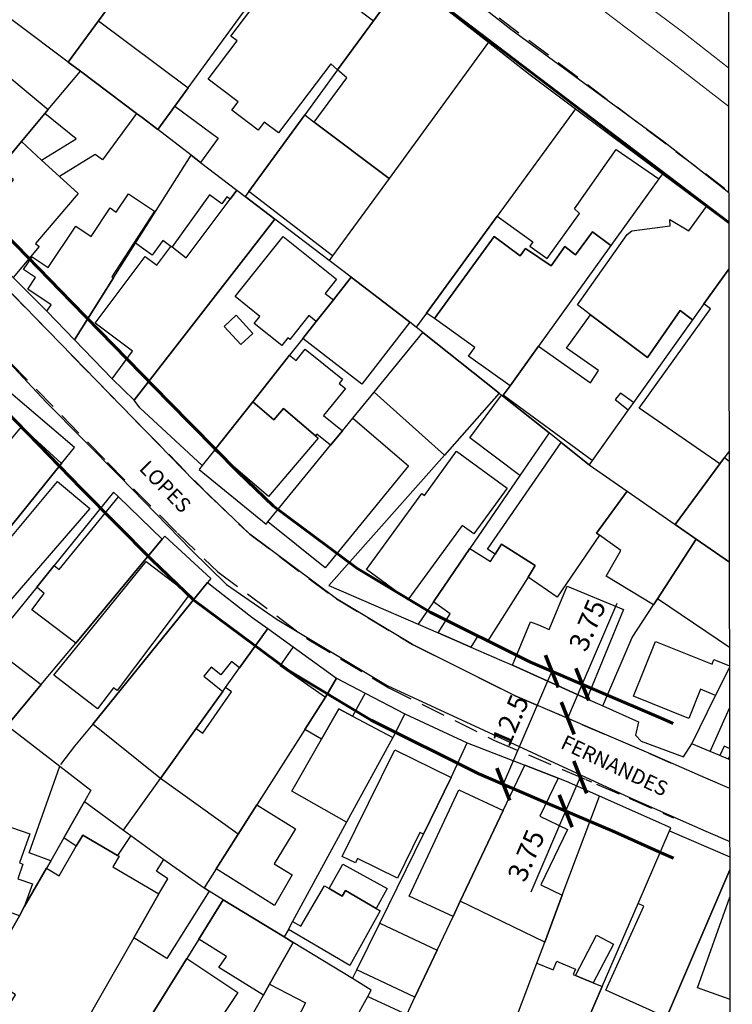
# Model space of a CAD drawing. Units: millimetres. Extents: x 280707 to 283131, y 1671572 to 1674348.
# Drawn here: x 283055 to 283128, y 1671727 to 1671827 of the extents above; entities that cross this region are included whole.
import ezdxf

# ---------------------------------------------------------------- set-up
doc = ezdxf.new("R2010")
doc.units = ezdxf.units.MM
doc.header["$MEASUREMENT"] = 0
doc.header["$PDMODE"] = 2
doc.header["$PDSIZE"] = 2
doc.linetypes.add('DASHED2', pattern=[0.375, 0.25, -0.125])
for name, color, linetype in [('_cotas', 7, 'Continuous'), ('_meio fio', 7, 'DASHED2'), ('Edificacoes', 2, 'Continuous'), ('Muro_Grade', 8, 'Continuous'), ('Topon_de_Vias', 7, 'Continuous')]:
    doc.layers.add(name, color=color, linetype=linetype)
for name, color, linetype, lineweight in [('_traçado por meio fio', 7, 'Continuous', 60), ('Pavimentacao_Asfaltica_Mfio', 10, 'Continuous', 30), ('Separ_Fisico_Canteiro_Mureta', 10, 'Continuous', 15)]:
    doc.layers.add(name, color=color, linetype=linetype, lineweight=lineweight)
doc.layers.add('Malha', color=7, linetype='Continuous', plot=False)
doc.styles.add('Arial', font='arial.ttf', dxfattribs={"height": 1.5})
doc.styles.get("Standard").update_dxf_attribs({"font": 'arial.ttf'})
doc.dimstyles.new('AEROS UPV', dxfattribs={"dimtxt": 2, "dimasz": 2.5, "dimexe": 1.25, "dimexo": 0.625, "dimtad": 1, "dimdsep": 46, "dimtxsty": 'Standard', "dimblk": 'ARCHTICK', "dimcen": 2.5, "dimadec": 0, "dimazin": 0, "dimtfac": 1, "dimtmove": 0, "dimatfit": 3, "dimfxl": 1, "dimtzin": 0, "dimarcsym": 0})

# ---------------------------------------------------------------- blocks, each defined once
blk = doc.blocks.new('_ArchTick')
at = {"color": 0, "linetype": 'Continuous', "const_width": 0.15}
blk.add_lwpolyline([(-0.5, -0.5), (0.5, 0.5)], dxfattribs=at)
blk = doc.blocks.new('*D672')
at = {"layer": '_cotas', "color": 0, "lineweight": -2, "transparency": 16777216}
for p, q in [((283109.35, 1671760.5), (283104.41, 1671749.02)), ((283109.92, 1671760.25), (283110.5, 1671760.01)), ((283104.99, 1671748.77), (283105.56, 1671748.52))]:
    blk.add_line(p, q, dxfattribs=at)
at = {"layer": 'Defpoints', "color": 0, "transparency": 16777216}
for p in [(283109.35, 1671760.5), (283104.41, 1671749.02), (283104.41, 1671749.02)]:
    blk.add_point(p, dxfattribs=at)
at = {"layer": '_cotas', "color": 0, "lineweight": -2, "transparency": 16777216, "xscale": 2.5, "yscale": 2.5, "zscale": 2.5}
for p, rotation in [((283109.35, 1671760.5), 66.75454686912445), ((283104.41, 1671749.02), 246.7545468691245)]:
    blk.add_blockref('_ArchTick', p, dxfattribs=dict(at, rotation=rotation))
at = {"layer": '_cotas', "color": 0, "transparency": 16777216, "insert": (283105.37, 1671755.41), "char_height": 2, "attachment_point": 5, "rotation": 66.7545}
blk.add_mtext('12.5', dxfattribs=at)
blk = doc.blocks.new('*D673')
at = {"layer": '_cotas', "color": 0, "lineweight": -2, "transparency": 16777216}
for p, q in [((283112.23, 1671749.74), (283110.75, 1671746.3)), ((283112.8, 1671749.49), (283113.38, 1671749.25)), ((283110.75, 1671746.3), (283107.21, 1671738.06)), ((283111.32, 1671746.05), (283111.9, 1671745.8))]:
    blk.add_line(p, q, dxfattribs=at)
at = {"layer": 'Defpoints', "color": 0, "transparency": 16777216}
for p in [(283112.23, 1671749.74), (283110.75, 1671746.3), (283110.75, 1671746.3)]:
    blk.add_point(p, dxfattribs=at)
at = {"layer": '_cotas', "color": 0, "lineweight": -2, "transparency": 16777216, "xscale": 2.5, "yscale": 2.5, "zscale": 2.5}
for p, rotation in [((283112.23, 1671749.74), 66.75454686845809), ((283110.75, 1671746.3), 246.7545468684581)]:
    blk.add_blockref('_ArchTick', p, dxfattribs=dict(at, rotation=rotation))
at = {"layer": '_cotas', "color": 0, "transparency": 16777216, "insert": (283106.97, 1671741.68), "char_height": 2, "attachment_point": 5, "rotation": 66.7545}
blk.add_mtext('3.75', dxfattribs=at)
blk = doc.blocks.new('*D674')
at = {"layer": '_cotas', "color": 0, "lineweight": -2, "transparency": 16777216}
for p, q in [((283112.44, 1671759.17), (283115.97, 1671767.41)), ((283110.96, 1671755.73), (283112.44, 1671759.17)), ((283111.86, 1671759.42), (283111.29, 1671759.67)), ((283110.38, 1671755.97), (283109.81, 1671756.22))]:
    blk.add_line(p, q, dxfattribs=at)
at = {"layer": 'Defpoints', "color": 0, "transparency": 16777216}
for p in [(283112.44, 1671759.17), (283112.44, 1671759.17), (283110.96, 1671755.73)]:
    blk.add_point(p, dxfattribs=at)
at = {"layer": '_cotas', "color": 0, "lineweight": -2, "transparency": 16777216, "xscale": 2.5, "yscale": 2.5, "zscale": 2.5}
for p, rotation in [((283112.44, 1671759.17), 66.75454686845812), ((283110.96, 1671755.73), 246.7545468684581)]:
    blk.add_blockref('_ArchTick', p, dxfattribs=dict(at, rotation=rotation))
at = {"layer": '_cotas', "color": 0, "transparency": 16777216, "insert": (283113.19, 1671765.09), "char_height": 2, "attachment_point": 5, "rotation": 66.7545}
blk.add_mtext('3.75', dxfattribs=at)

msp = doc.modelspace()

# ---------------------------------------------------------------- linework, layer by layer
at = {"layer": '_meio fio', "ltscale": 10}
for points in [[(282908.735, 1672006.802), (282912.668, 1671993.798), (282915.522, 1671987.158), (282919.66, 1671979.625), (282922.556, 1671974.857), (282926.446, 1671969.535), (282932.439, 1671962.072), (282940.854, 1671953.055), (282948.27, 1671946.337), (282957.618, 1671938.68), (282965.45, 1671932.476), (283008.297, 1671899.295), (283127.327, 1671809.278)], [(282971.012, 1671883.628), (283006.08, 1671848.258), (283021.506, 1671832.773), (283038.349, 1671815.432), (283057.898, 1671795.364), (283067.77, 1671785.219), (283074.814, 1671778.102), (283078.639, 1671774.429), (283087.454, 1671767.851), (283095.176, 1671763.218), (283105.616, 1671758.023), (283112.405, 1671755.106), (283119.195, 1671752.19), (283121.689, 1671751.087)], [(282967.462, 1671880.108), (283002.533, 1671844.734), (283017.942, 1671829.266), (283034.765, 1671811.946), (283054.316, 1671791.875), (283064.202, 1671781.717), (283071.305, 1671774.54), (283075.4, 1671770.608), (283084.666, 1671763.694), (283092.772, 1671758.829), (283103.514, 1671753.484), (283110.432, 1671750.512), (283117.197, 1671747.607), (283121.702, 1671745.614)]]:
    msp.add_lwpolyline(points, dxfattribs=at)
at = {"layer": '_traçado por meio fio'}
for p, q in [((283041.037, 1671818.047), (283060.584, 1671797.98)), ((283060.584, 1671797.98), (283070.447, 1671787.846)), ((283070.447, 1671787.846), (283077.445, 1671780.774)), ((283077.445, 1671780.774), (283081.068, 1671777.296)), ((283081.068, 1671777.296), (283089.545, 1671770.97)), ((283089.545, 1671770.97), (283096.979, 1671766.51)), ((283096.979, 1671766.51), (283107.192, 1671761.427)), ((283107.192, 1671761.427), (283113.885, 1671758.552)), ((283113.885, 1671758.552), (283120.694, 1671755.628)), ((283120.694, 1671755.628), (283121.689, 1671755.187))]:
    msp.add_line(p, q, dxfattribs=at)
for points in [[(282964.799, 1671877.467), (282999.874, 1671842.091), (283015.268, 1671826.637), (283032.077, 1671809.331), (283051.63, 1671789.258), (283061.525, 1671779.091), (283068.673, 1671771.868), (283072.971, 1671767.742), (283082.574, 1671760.575), (283090.97, 1671755.538), (283101.937, 1671750.08), (283108.952, 1671747.067), (283115.698, 1671744.169), (283120.462, 1671742.061), (283121.709, 1671741.525)], [(283127.332, 1671806.118), (283057.425, 1671859.26)]]:
    msp.add_lwpolyline(points, dxfattribs=at)
at = {"layer": 'Edificacoes', "flags": 128}
for points in [[(283091.211, 1671826.625), (283087.57, 1671821.633), (283086.87, 1671822.233), (283081.564, 1671815.231), (283080.122, 1671816.324), (283079.501, 1671815.505), (283076.841, 1671817.521), (283077.48, 1671818.364), (283074.411, 1671820.69), (283077.357, 1671824.578), (283076.724, 1671825.058), (283078.748, 1671827.728), (283078.376, 1671828.005), (283082.297, 1671833.378)], [(283092.802, 1671810.589), (283085.209, 1671816.311), (283088.498, 1671820.83), (283087.57, 1671821.633), (283091.211, 1671826.625), (283094.452, 1671831.067), (283102.916, 1671824.434)], [(283069.292, 1671815.561), (283067.702, 1671816.77), (283067.141, 1671817.191), (283061.439, 1671821.483), (283060.209, 1671822.403), (283063.27, 1671826.605), (283072.394, 1671819.802), (283071.023, 1671817.932)], [(283053.206, 1671811.669), (283050.465, 1671808.408), (283044.793, 1671813.48), (283051.895, 1671822.603), (283051.986, 1671822.713), (283058.168, 1671817.581), (283057.838, 1671817.191), (283055.437, 1671814.33)], [(283057.838, 1671817.191), (283058.168, 1671817.581), (283061.439, 1671821.483), (283067.141, 1671817.191), (283063.686, 1671812.474), (283062.936, 1671813.014), (283059.308, 1671810.789), (283057.488, 1671812.459), (283061.004, 1671814.609)], [(283071.023, 1671817.932), (283075.434, 1671814.687), (283073.654, 1671812.219), (283072.694, 1671812.96), (283069.292, 1671815.561)], [(283092.802, 1671810.589), (283087.069, 1671802.726), (283078.546, 1671809.268), (283084.228, 1671817.051), (283085.209, 1671816.311)], [(283054.617, 1671800.535), (283048.764, 1671806.387), (283049.074, 1671806.747), (283050.411, 1671805.405), (283054.655, 1671810.442), (283053.206, 1671811.669), (283055.437, 1671814.33), (283057.488, 1671812.459), (283059.308, 1671810.789), (283061.202, 1671809.069), (283056.885, 1671803.979), (283057.261, 1671803.663)], [(283067.031, 1671803.996), (283072.694, 1671812.96), (283073.654, 1671812.219), (283077.346, 1671809.408), (283076.665, 1671808.498), (283076.333, 1671808.732), (283075.824, 1671808.017), (283074.548, 1671808.928), (283070.764, 1671803.626), (283070.644, 1671803.682), (283069.823, 1671804.297), (283068.74, 1671802.779)], [(283120.222, 1671810.549), (283115.341, 1671803.766), (283113.473, 1671805.161), (283111.756, 1671802.835), (283110.661, 1671803.663), (283109.268, 1671801.698), (283106.677, 1671803.48), (283106.116, 1671802.73), (283103.476, 1671804.685), (283097.413, 1671796.343), (283096.613, 1671796.914), (283103.786, 1671806.747), (283107.426, 1671804.154), (283107.108, 1671803.708), (283108.879, 1671802.445), (283112.155, 1671807.039), (283112.081, 1671807.092), (283111.662, 1671807.49), (283115.897, 1671813.541)], [(283060.829, 1671794.202), (283058.028, 1671797.113), (283058.455, 1671797.747), (283056.081, 1671799.34), (283056.876, 1671800.524), (283055.673, 1671801.332), (283056.549, 1671802.636), (283058.173, 1671801.546), (283060.977, 1671805.724), (283062.517, 1671804.69), (283064.464, 1671807.59), (283065.085, 1671807.173), (283066.324, 1671809.02), (283068.982, 1671807.251), (283064.625, 1671800.608), (283064.811, 1671800.485)], [(283066.897, 1671788.047), (283064.651, 1671790.241), (283066.749, 1671793.047), (283062.942, 1671795.892), (283068.005, 1671802.665), (283069.21, 1671801.764), (283070.644, 1671803.682), (283070.764, 1671803.626), (283072.198, 1671802.52), (283076.665, 1671808.498), (283077.346, 1671809.408), (283078.186, 1671808.768), (283081.207, 1671806.457)], [(283115.341, 1671803.766), (283107.978, 1671793.532), (283105.096, 1671789.53), (283100.887, 1671792.537), (283101.515, 1671793.417), (283097.413, 1671796.343), (283103.476, 1671804.685), (283106.116, 1671802.73), (283106.677, 1671803.48), (283109.268, 1671801.698), (283110.661, 1671803.663), (283111.756, 1671802.835), (283113.473, 1671805.161)], [(283087.149, 1671798.254), (283085.409, 1671796.043), (283084.654, 1671796.646), (283082.731, 1671794.233), (283082.524, 1671794.397), (283081.908, 1671793.624), (283079.112, 1671795.852), (283079.687, 1671796.574), (283077.163, 1671798.586), (283082.035, 1671804.699), (283087.47, 1671800.368), (283086.311, 1671798.914)], [(283087.149, 1671798.254), (283088.96, 1671800.545), (283094.004, 1671796.694), (283094.912, 1671795.973), (283090.031, 1671789.669), (283084.028, 1671794.312), (283085.409, 1671796.043)], [(283105.096, 1671789.53), (283107.978, 1671793.532), (283113.28, 1671789.821), (283114.089, 1671791.061), (283110.842, 1671793.348), (283113.29, 1671796.733), (283119.049, 1671792.404), (283122.378, 1671797.16), (283123.654, 1671796.233), (283117.652, 1671787.82), (283116.321, 1671788.757), (283115.773, 1671788.119), (283117.111, 1671787.069), (283113.429, 1671781.918), (283104.396, 1671788.56)], [(283077.275, 1671796.683), (283078.973, 1671794.841), (283077.74, 1671793.709), (283076.047, 1671795.553)], [(283091.281, 1671788.88), (283096.223, 1671794.932), (283103.996, 1671788.76), (283098.434, 1671782.468)], [(283088.06, 1671784.938), (283086.859, 1671783.478), (283085.472, 1671784.602), (283085.329, 1671784.418), (283082.073, 1671787.208), (283081.082, 1671786.05), (283078.946, 1671787.88), (283082.698, 1671792.622), (283083.348, 1671792.093), (283084.28, 1671793.249), (283088.089, 1671790.175), (283087.74, 1671789.743), (283088.369, 1671789.236), (283086.148, 1671786.483)], [(283075.055, 1671782.968), (283078.946, 1671787.88), (283081.082, 1671786.05), (283082.073, 1671787.208), (283085.329, 1671784.418), (283085.608, 1671784.181), (283080.544, 1671778.266)], [(283109.058, 1671784.738), (283106.107, 1671780.417), (283101.011, 1671784.236), (283104.246, 1671788.56), (283104.336, 1671788.48)], [(283088.06, 1671784.938), (283089.11, 1671786.229), (283094.791, 1671781.367), (283086.319, 1671771.003), (283080.487, 1671775.675), (283086.859, 1671783.478)], [(283059.528, 1671781.617), (283054.446, 1671775.335), (283051.265, 1671777.876), (283049.574, 1671779.377), (283049.106, 1671778.852), (283047.461, 1671780.318), (283047.084, 1671779.866), (283046.853, 1671780.047), (283051.455, 1671785.489), (283053.923, 1671783.521), (283055.446, 1671785.338)], [(283117.011, 1671778.796), (283113.886, 1671774.529), (283114.18, 1671774.324), (283109.902, 1671768.039), (283106.927, 1671770.083), (283107.666, 1671771.255), (283104.231, 1671773.428), (283103.576, 1671772.394), (283102.813, 1671772.913), (283110.289, 1671783.758), (283113.128, 1671781.499)], [(283104.796, 1671779.106), (283101.405, 1671774.46), (283100.224, 1671775.321), (283094.705, 1671767.759), (283090.496, 1671770.831), (283096.14, 1671778.563), (283096.394, 1671778.378), (283099.664, 1671782.857)], [(283049.254, 1671768.912), (283050.795, 1671770.813), (283051.285, 1671770.438), (283059.104, 1671779.804), (283062.413, 1671777.054), (283052.766, 1671765.971)], [(283120.072, 1671767.862), (283119.672, 1671767.251), (283114.871, 1671770.154), (283116.362, 1671772.768), (283114.18, 1671774.324), (283113.886, 1671774.529), (283117.011, 1671778.796), (283121.893, 1671775.405), (283124.014, 1671773.934)], [(283065.321, 1671778.216), (283069.763, 1671773.934), (283060.969, 1671763.37), (283056.493, 1671766.739), (283057.764, 1671768.402), (283056.997, 1671769.062), (283058.778, 1671771.263), (283059.27, 1671770.863)], [(283101.105, 1671762.96), (283097.794, 1671764.4), (283099.014, 1671766.329), (283097.313, 1671767.562), (283101.025, 1671772.994), (283103.12, 1671771.672), (283103.576, 1671772.394), (283104.231, 1671773.428), (283107.666, 1671771.255), (283106.927, 1671770.083), (283102.766, 1671763.51), (283101.827, 1671764.105)], [(283058.738, 1671760.099), (283068.107, 1671771.644), (283072.525, 1671768.304), (283065.173, 1671758.556), (283064.808, 1671758.832), (283063.18, 1671756.674)], [(283074.364, 1671769.532), (283078.862, 1671766.006), (283080.477, 1671764.841), (283077.616, 1671760.849), (283076.799, 1671761.501), (283075.724, 1671760.15), (283074.738, 1671760.934), (283073.989, 1671759.993), (283075.915, 1671758.458), (283073.214, 1671754.687), (283069.582, 1671749.605), (283062.71, 1671755.127)], [(283112.89, 1671757.718), (283105.337, 1671761.109), (283107.167, 1671765.542), (283107.975, 1671765.208), (283109.087, 1671764.75), (283110.905, 1671769.157), (283116.641, 1671766.791)], [(283080.477, 1671764.841), (283083.048, 1671762.98), (283081.732, 1671761.106), (283086.349, 1671757.868), (283084.248, 1671754.586), (283079.376, 1671746.923), (283077.486, 1671743.942), (283069.582, 1671749.605), (283073.214, 1671754.687), (283073.873, 1671754.228), (283076.809, 1671758.413), (283076.185, 1671758.848), (283077.616, 1671760.849)], [(283057.458, 1671759.148), (283053.986, 1671754.977), (283049.284, 1671758.608), (283048.824, 1671758.968), (283049.825, 1671760.209), (283052.196, 1671763.14)], [(283087.476, 1671759.788), (283090.371, 1671758.278), (283089.09, 1671755.947), (283087.689, 1671756.694), (283085.929, 1671753.596), (283084.248, 1671754.586), (283086.349, 1671757.868)], [(283093.172, 1671753.786), (283088.48, 1671745.153), (283082.925, 1671748.31), (283085.929, 1671753.596), (283087.689, 1671756.694), (283089.09, 1671755.947)], [(283099.124, 1671749.705), (283096.293, 1671743.942), (283095.937, 1671744.115), (283093.651, 1671739.472), (283089.606, 1671741.464), (283089.393, 1671741.031), (283088.046, 1671741.694), (283093.382, 1671752.533)], [(283059.749, 1671743.582), (283058.418, 1671741.241), (283056.227, 1671742.035), (283059.338, 1671750.845), (283062.49, 1671748.404), (283061.849, 1671747.284)], [(283106.587, 1671750.955), (283109.988, 1671749.625), (283108.129, 1671745.782), (283110.938, 1671744.423), (283108.216, 1671738.798), (283110.399, 1671737.74), (283108.618, 1671732.988), (283100.044, 1671737.14), (283104.396, 1671746.343)], [(283055.737, 1671736.549), (283055.237, 1671735.659), (283053.953, 1671736.107), (283051.965, 1671730.367), (283051.904, 1671730.184), (283042.768, 1671733.345), (283042.498, 1671732.565), (283039.07, 1671733.748), (283040.751, 1671737.86), (283043.338, 1671736.964), (283045.269, 1671742.548), (283043.002, 1671743.332), (283044.102, 1671745.993), (283046.269, 1671745.248), (283047.175, 1671747.865), (283053.688, 1671745.611), (283053.466, 1671744.968), (283056.284, 1671743.993), (283055.259, 1671741.029), (283055.603, 1671740.91), (283055.088, 1671739.421), (283056.557, 1671738.91)], [(283104.396, 1671746.343), (283100.044, 1671737.14), (283099.304, 1671735.569), (283094.838, 1671737.662), (283099.88, 1671748.452)], [(283059.749, 1671743.582), (283061.849, 1671747.284), (283065.831, 1671744.362), (283066.571, 1671743.822), (283065.221, 1671741.791), (283061.679, 1671743.853), (283061.019, 1671742.722)], [(283077.486, 1671743.942), (283079.376, 1671746.923), (283083.28, 1671744.495), (283081.138, 1671740.919), (283082.957, 1671739.826), (283081.158, 1671736.687), (283075.235, 1671740.411)], [(283060.153, 1671721.676), (283053.446, 1671725.335), (283054.86, 1671727.623), (283053.113, 1671728.765), (283053.434, 1671729.285), (283052.146, 1671730.237), (283055.237, 1671735.659), (283055.737, 1671736.549), (283057.978, 1671740.481), (283059.275, 1671739.73), (283061.019, 1671742.722), (283061.679, 1671743.853), (283065.221, 1671741.791), (283065.372, 1671741.7), (283064.742, 1671740.62), (283069.422, 1671737.89), (283066.871, 1671733.418)], [(283074.004, 1671738.48), (283074.534, 1671738.16), (283070.215, 1671731.31), (283066.871, 1671733.418), (283069.422, 1671737.89), (283070.311, 1671739.417), (283069.18, 1671740.171), (283069.933, 1671741.361)], [(283091.491, 1671736.399), (283088.379, 1671738.224), (283088.035, 1671737.643), (283086.729, 1671738.41), (283088.115, 1671740.909), (283092.608, 1671738.415)], [(283082.578, 1671734.268), (283083.008, 1671735.069), (283083.823, 1671734.583), (283086.255, 1671738.696), (283086.729, 1671738.41), (283088.035, 1671737.643), (283088.379, 1671738.224), (283091.491, 1671736.399), (283091.911, 1671736.151), (283088.804, 1671730.587)], [(283082.157, 1671733.498), (283083.068, 1671732.948), (283080.667, 1671728.706), (283080.037, 1671727.586), (283075.495, 1671730.39), (283076.275, 1671731.525), (283073.464, 1671733.278), (283075.955, 1671737.29)], [(283097.684, 1671732.148), (283095.423, 1671727.366), (283089.54, 1671730.167), (283091.861, 1671734.909)], [(283111.749, 1671729.577), (283113.9, 1671733.669), (283115.602, 1671732.776), (283113.53, 1671728.836)], [(283066.351, 1671721.864), (283072.244, 1671731.317), (283077.451, 1671727.855), (283071.873, 1671719.473), (283071.283, 1671718.583), (283070.863, 1671718.862)], [(283114.45, 1671728.456), (283111.089, 1671720.683), (283104.936, 1671723.174), (283107.818, 1671730.847), (283109.47, 1671730.162), (283109.837, 1671731.042), (283110.061, 1671730.949), (283111.749, 1671730.244), (283111.514, 1671729.68), (283111.749, 1671729.577), (283113.53, 1671728.836)], [(283080.037, 1671727.586), (283080.667, 1671728.706), (283084.313, 1671726.807), (283082.951, 1671724.198), (283085.265, 1671722.99), (283079.451, 1671711.854), (283073.477, 1671714.961), (283077.173, 1671721.518), (283076.755, 1671721.784)], [(283088.2, 1671723.054), (283090.641, 1671727.455), (283094.602, 1671725.625), (283099.884, 1671723.184), (283098.354, 1671720.313), (283096.953, 1671717.712), (283094.067, 1671719.045), (283094.562, 1671720.118)]]:
    msp.add_lwpolyline(points, close=True, dxfattribs=at)
for points in [[(283067.732, 1671832.717), (283063.27, 1671826.605), (283060.209, 1671822.403), (283054.867, 1671826.415), (283051.885, 1671828.656)], [(283113.29, 1671796.733), (283111.944, 1671797.752), (283116.986, 1671804.886), (283117.471, 1671805.251), (283121.365, 1671805.774), (283121.343, 1671806.414), (283123.278, 1671805.253), (283125.054, 1671807.747), (283127.332, 1671806.047)], [(283127.339, 1671801.374), (283124.804, 1671797.834), (283123.654, 1671796.233), (283122.378, 1671797.16), (283119.049, 1671792.404), (283113.29, 1671796.733)], [(283127.367, 1671782.89), (283126.885, 1671782.227), (283126.415, 1671781.597), (283118.208, 1671787.248), (283125.458, 1671797.325), (283124.804, 1671797.834), (283127.339, 1671801.374)], [(283127.385, 1671771.589), (283124.014, 1671773.934), (283121.893, 1671775.405), (283126.415, 1671781.597), (283126.885, 1671782.227), (283127.369, 1671781.869)], [(283120.072, 1671767.862), (283124.014, 1671773.934), (283127.385, 1671771.589)], [(283127.398, 1671762.911), (283120.072, 1671767.862)], [(283127.401, 1671760.878), (283125.973, 1671758.031), (283124.441, 1671758.674), (283123.264, 1671755.705), (283117.633, 1671757.975), (283119.872, 1671763.54)], [(283119.872, 1671763.54), (283125.632, 1671761.216), (283125.82, 1671761.684), (283127.401, 1671761.047)], [(283127.414, 1671752.645), (283126.845, 1671752.899), (283126.415, 1671751.935), (283125.445, 1671752.336), (283127.407, 1671756.75)], [(283127.415, 1671751.515), (283127.295, 1671751.565), (283127.415, 1671751.83)], [(283127.432, 1671740.329), (283120.983, 1671725.305), (283114.823, 1671728.078), (283118.698, 1671736.615), (283118.102, 1671736.889), (283121.293, 1671744.272), (283127.43, 1671741.635)], [(283124.154, 1671728.346), (283127.437, 1671737.532)], [(283127.453, 1671727.128), (283124.154, 1671728.346)]]:
    msp.add_lwpolyline(points, dxfattribs=at)
at = {"layer": 'Malha', "flags": 128}
msp.add_lwpolyline([(282644.744, 1672129.87), (283126.835, 1672130.618), (283127.683, 1671576.351), (282645.616, 1671575.603), (282644.744, 1672129.87)], close=True, dxfattribs=at)
at = {"layer": 'Muro_Grade', "flags": 128}
for points in [[(283060.209, 1671822.403), (283063.27, 1671826.605), (283067.732, 1671832.717), (283068.472, 1671833.728), (283069.032, 1671834.508), (283076.495, 1671844.722)], [(283069.292, 1671815.561), (283071.023, 1671817.932), (283072.394, 1671819.802), (283077.526, 1671826.845), (283078.376, 1671828.005), (283082.297, 1671833.378), (283083.788, 1671835.418), (283085.493, 1671837.757)], [(283094.452, 1671831.067), (283091.211, 1671826.625), (283087.57, 1671821.633), (283084.228, 1671817.051), (283078.546, 1671809.268), (283078.186, 1671808.768)], [(283094.452, 1671831.067), (283102.916, 1671824.434)], [(283060.209, 1671822.403), (283054.867, 1671826.415)], [(283102.916, 1671824.434), (283092.802, 1671810.589), (283087.069, 1671802.726), (283086.721, 1671802.253)], [(283102.916, 1671824.434), (283107.134, 1671821.128), (283111.762, 1671817.673)], [(283060.209, 1671822.403), (283061.439, 1671821.483), (283067.141, 1671817.191), (283067.702, 1671816.77), (283069.292, 1671815.561)], [(283048.764, 1671806.387), (283049.074, 1671806.747), (283050.465, 1671808.408), (283053.206, 1671811.669), (283055.437, 1671814.33), (283057.838, 1671817.191), (283058.168, 1671817.581), (283061.439, 1671821.483)], [(283111.762, 1671817.673), (283103.786, 1671806.747), (283096.613, 1671796.914), (283095.552, 1671795.465)], [(283111.762, 1671817.673), (283120.603, 1671811.073)], [(283072.694, 1671812.96), (283069.292, 1671815.561)], [(283060.829, 1671794.202), (283064.811, 1671800.485), (283067.031, 1671803.996), (283072.694, 1671812.96)], [(283072.694, 1671812.96), (283073.654, 1671812.219), (283077.346, 1671809.408), (283078.186, 1671808.768)], [(283120.603, 1671811.073), (283120.222, 1671810.549), (283115.341, 1671803.766), (283107.978, 1671793.532), (283105.096, 1671789.53), (283104.396, 1671788.56), (283104.336, 1671788.48)], [(283120.603, 1671811.073), (283125.054, 1671807.747), (283127.332, 1671806.047)], [(283081.207, 1671806.457), (283078.186, 1671808.768)], [(283060.829, 1671794.202), (283058.028, 1671797.113), (283057.872, 1671797.279), (283054.617, 1671800.535), (283048.764, 1671806.387)], [(283066.897, 1671788.047), (283081.207, 1671806.457)], [(283086.721, 1671802.253), (283081.207, 1671806.457)], [(283088.96, 1671800.545), (283086.721, 1671802.253)], [(283127.339, 1671801.374), (283124.804, 1671797.834), (283123.654, 1671796.233), (283117.652, 1671787.82), (283117.111, 1671787.069), (283113.429, 1671781.918), (283113.128, 1671781.499)], [(283088.96, 1671800.545), (283087.149, 1671798.254), (283085.409, 1671796.043), (283084.028, 1671794.312), (283082.698, 1671792.622), (283078.946, 1671787.88), (283075.055, 1671782.968), (283073.827, 1671781.407)], [(283095.552, 1671795.465), (283094.912, 1671795.973), (283094.004, 1671796.694), (283088.96, 1671800.545)], [(283073.827, 1671781.407), (283073.505, 1671781), (283080.31, 1671775.464), (283080.487, 1671775.675), (283086.859, 1671783.478), (283088.06, 1671784.938), (283089.11, 1671786.229), (283091.281, 1671788.88), (283096.223, 1671794.932)], [(283096.223, 1671794.932), (283095.552, 1671795.465)], [(283103.996, 1671788.76), (283096.223, 1671794.932)], [(283066.897, 1671788.047), (283064.651, 1671790.241), (283060.829, 1671794.202)], [(283044.142, 1671762.58), (283045.293, 1671764.01), (283045.663, 1671764.47), (283049.254, 1671768.912), (283050.795, 1671770.813), (283054.446, 1671775.335), (283059.528, 1671781.617), (283060.846, 1671783.251), (283054.363, 1671788.777)], [(283103.996, 1671788.76), (283098.434, 1671782.468), (283086.69, 1671769.211), (283095.754, 1671765.281), (283097.794, 1671764.4), (283101.105, 1671762.96), (283104.224, 1671761.609), (283105.337, 1671761.109), (283112.89, 1671757.718), (283114.515, 1671756.987), (283118.143, 1671755.357), (283117.847, 1671754.011), (283118.431, 1671753.389), (283122.719, 1671751.799), (283123.578, 1671753.127)], [(283103.996, 1671788.76), (283104.246, 1671788.56), (283104.336, 1671788.48)], [(283073.827, 1671781.407), (283067.489, 1671787.292), (283066.897, 1671788.047)], [(283109.058, 1671784.738), (283104.336, 1671788.48)], [(283109.058, 1671784.738), (283106.107, 1671780.417), (283101.025, 1671772.994), (283097.313, 1671767.562), (283095.754, 1671765.281)], [(283113.128, 1671781.499), (283110.289, 1671783.758), (283109.058, 1671784.738)], [(283127.367, 1671782.89), (283126.885, 1671782.227), (283126.415, 1671781.597), (283121.893, 1671775.405)], [(283113.128, 1671781.499), (283117.011, 1671778.796), (283121.893, 1671775.405)], [(283069.763, 1671773.934), (283065.321, 1671778.216), (283064.805, 1671778.704), (283058.778, 1671771.263), (283056.997, 1671769.062), (283053.786, 1671765.101), (283052.196, 1671763.14), (283049.825, 1671760.209), (283048.824, 1671758.968)], [(283121.893, 1671775.405), (283124.014, 1671773.934)], [(283053.986, 1671754.977), (283057.458, 1671759.148), (283060.969, 1671763.37), (283069.763, 1671773.934)], [(283069.763, 1671773.934), (283070.026, 1671774.25)], [(283070.026, 1671774.25), (283074.692, 1671769.939), (283074.364, 1671769.532)], [(283114.515, 1671756.987), (283117.513, 1671763.925), (283119.672, 1671767.251), (283120.072, 1671767.862), (283124.014, 1671773.934)], [(283124.014, 1671773.934), (283127.385, 1671771.589)], [(283074.364, 1671769.532), (283062.71, 1671755.127), (283060.833, 1671752.898), (283059.408, 1671751.045)], [(283074.364, 1671769.532), (283078.862, 1671766.006), (283080.477, 1671764.841)], [(283065.831, 1671744.362), (283069.582, 1671749.605), (283073.214, 1671754.687), (283075.915, 1671758.458), (283076.185, 1671758.848), (283077.616, 1671760.849), (283080.477, 1671764.841)], [(283080.477, 1671764.841), (283083.048, 1671762.98), (283087.476, 1671759.788)], [(283127.415, 1671751.515), (283127.295, 1671751.565), (283126.415, 1671751.935), (283125.445, 1671752.336), (283123.578, 1671753.127), (283125.973, 1671758.031), (283127.401, 1671760.878)], [(283087.476, 1671759.788), (283086.349, 1671757.868), (283084.248, 1671754.586), (283079.376, 1671746.923), (283077.486, 1671743.942), (283075.235, 1671740.411), (283074.004, 1671738.48)], [(283087.476, 1671759.788), (283090.371, 1671758.278), (283094.406, 1671756.175)], [(283094.406, 1671756.175), (283093.172, 1671753.786), (283088.48, 1671745.153), (283083.008, 1671735.069), (283082.578, 1671734.268), (283082.157, 1671733.498)], [(283094.406, 1671756.175), (283100.724, 1671753.241)], [(283053.986, 1671754.977), (283059.338, 1671750.845), (283062.49, 1671748.404), (283061.849, 1671747.284)], [(283089.096, 1671729.265), (283089.54, 1671730.167), (283091.861, 1671734.909), (283096.293, 1671743.942), (283099.124, 1671749.705), (283100.724, 1671753.241)], [(283100.724, 1671753.241), (283106.587, 1671750.955)], [(283094.602, 1671725.625), (283095.423, 1671727.366), (283097.684, 1671732.148), (283099.304, 1671735.569), (283100.044, 1671737.14), (283104.396, 1671746.343), (283106.587, 1671750.955)], [(283121.293, 1671744.272), (283121.438, 1671744.601), (283114.183, 1671747.821), (283111.077, 1671749.199), (283109.988, 1671749.625), (283106.587, 1671750.955)], [(283104.936, 1671723.174), (283107.818, 1671730.847), (283108.618, 1671732.988), (283110.399, 1671737.74), (283114.183, 1671747.821)], [(283061.849, 1671747.284), (283059.749, 1671743.582), (283058.418, 1671741.241), (283057.978, 1671740.481), (283055.737, 1671736.549), (283055.237, 1671735.659), (283052.146, 1671730.237), (283050.33, 1671727.038)], [(283061.849, 1671747.284), (283065.831, 1671744.362)], [(283065.831, 1671744.362), (283066.571, 1671743.822), (283069.933, 1671741.361), (283074.004, 1671738.48)], [(283111.089, 1671720.683), (283114.45, 1671728.456), (283118.102, 1671736.889), (283121.293, 1671744.272)], [(283121.293, 1671744.272), (283127.43, 1671741.635)], [(283117.832, 1671717.952), (283118.282, 1671719.022), (283120.532, 1671724.245), (283120.983, 1671725.305), (283127.432, 1671740.329)], [(283075.955, 1671737.29), (283074.534, 1671738.16), (283074.004, 1671738.48)], [(283075.955, 1671737.29), (283073.464, 1671733.278), (283072.244, 1671731.317), (283066.351, 1671721.864), (283064.491, 1671718.865)], [(283082.157, 1671733.498), (283075.955, 1671737.29)], [(283072.264, 1671713.83), (283074.544, 1671717.872), (283076.755, 1671721.784), (283080.037, 1671727.586), (283080.667, 1671728.706), (283083.068, 1671732.948)], [(283083.068, 1671732.948), (283082.157, 1671733.498)], [(283089.096, 1671729.265), (283083.068, 1671732.948)], [(283090.641, 1671727.455), (283091.001, 1671728.102), (283089.096, 1671729.265)], [(283080.529, 1671709.133), (283081.368, 1671710.749), (283087.398, 1671721.614), (283088.2, 1671723.054), (283090.641, 1671727.455)], [(283090.641, 1671727.455), (283094.602, 1671725.625)]]:
    msp.add_lwpolyline(points, dxfattribs=at)
at = {"layer": 'Pavimentacao_Asfaltica_Mfio', "flags": 128}
for points in [[(282992.653, 1671912.192), (283006.768, 1671901.482), (283024.294, 1671887.891), (283055.473, 1671864.439), (283086.008, 1671840.848), (283105.187, 1671825.746), (283120.721, 1671814.331), (283127.327, 1671809.167)], [(283127.42, 1671748.585), (283124.996, 1671749.624), (283119.195, 1671752.19), (283105.616, 1671758.023), (283095.176, 1671763.218), (283087.454, 1671767.851), (283078.639, 1671774.429), (283073.026, 1671779.819), (283056.931, 1671796.357), (283041.526, 1671812.161), (283024.463, 1671829.731), (283016.845, 1671837.569), (283002.893, 1671851.423), (282986.22, 1671867.989), (282970.547, 1671884.107), (282969.837, 1671885.172), (282969.689, 1671885.891), (282969.688, 1671886.48), (282970.019, 1671887.242), (282976.403, 1671895.46), (282980.737, 1671901.231), (282990.1, 1671911.739)], [(282989.159, 1671858.097), (283000.705, 1671846.523), (283010.485, 1671836.865), (283018.559, 1671828.608), (283028.933, 1671817.697), (283037.662, 1671809.203), (283048.076, 1671798.432), (283057.943, 1671787.869), (283065.47, 1671780.28), (283072.718, 1671772.808), (283076.28, 1671769.329), (283081.443, 1671765.756), (283092.618, 1671759.048), (283117.177, 1671747.695), (283124.994, 1671744.268), (283127.428, 1671743.206)]]:
    msp.add_lwpolyline(points, dxfattribs=at)
at = {"layer": 'Separ_Fisico_Canteiro_Mureta', "flags": 128}
for points in [[(283122.623, 1671825.481), (283102.388, 1671840.578), (283072.706, 1671863.353), (283070.419, 1671865.087), (283069.585, 1671865.39), (283068.872, 1671865.018), (283068.507, 1671864.652), (283068.401, 1671863.978), (283068.44, 1671863.588), (283068.749, 1671863.182), (283093.732, 1671843.48), (283121.626, 1671822.312)], [(283127.308, 1671821.843), (283122.623, 1671825.481)], [(283121.626, 1671822.312), (283127.314, 1671817.912)]]:
    msp.add_lwpolyline(points, dxfattribs=at)

# ---------------------------------------------------------------- texts
at = {"layer": 'Topon_de_Vias', "style": 'Arial'}
for s, rotation, p in [('LOPES', 314.1819, (283067.314, 1671781.03)), ('FERNANDES', 334.70778, (283110.125, 1671752.736))]:
    msp.add_text(s, height=1.5, rotation=rotation, dxfattribs=at).set_placement(p)

# ---------------------------------------------------------------- dimensions: what is measured, and where the dimension line sits
at = {"layer": '_cotas'}
for p1, p2, picture, middle in [((283110.958, 1671755.728), (283112.438, 1671759.174), '*D674', (283113.186, 1671765.088)), ((283109.348, 1671760.501), (283104.414, 1671749.016), '*D672', (283105.369, 1671755.408)), ((283112.227, 1671749.741), (283110.747, 1671746.296), '*D673', (283106.972, 1671741.682))]:
    dim = msp.add_aligned_dim(p1=p1, p2=p2, distance=0, dimstyle='AEROS UPV', dxfattribs=at)
    dim.commit()
    dim.dimension.update_dxf_attribs({"geometry": picture, "text_midpoint": middle})

doc.saveas('drawing.dxf')
